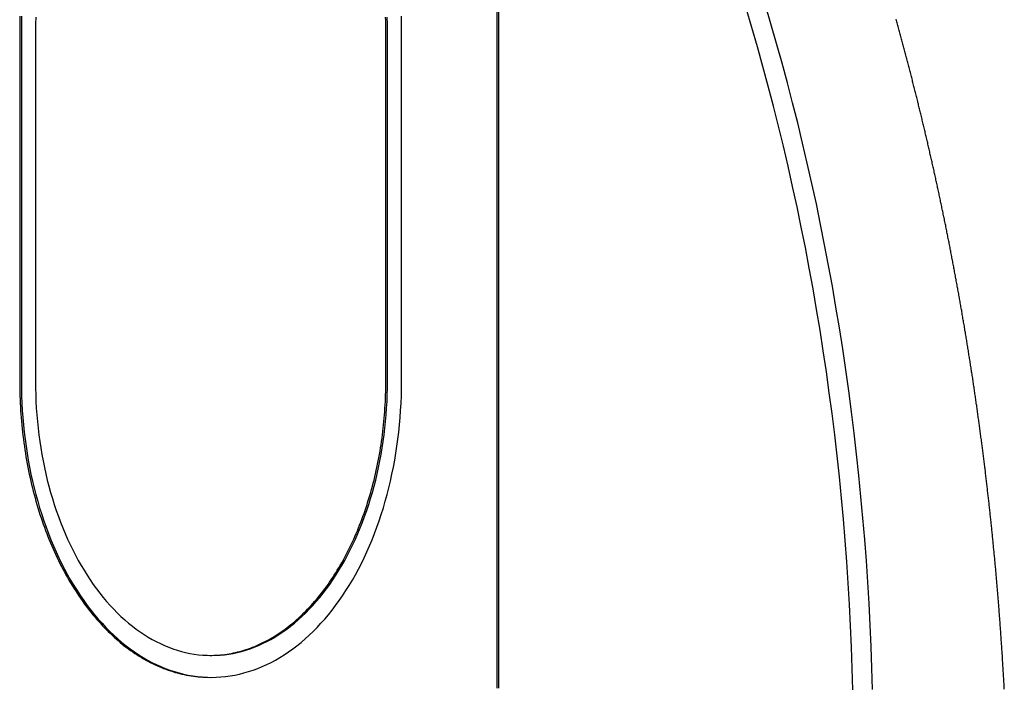
# Model space of a CAD drawing. Extents: x 0 to 1260, y 0 to 891.
# Drawn here: x 708 to 731, y 694 to 709 of the extents above; entities that cross this region are included whole.
import ezdxf

# ---------------------------------------------------------------- set-up
doc = ezdxf.new("R2010")
doc.units = 0
doc.header["$LTSCALE"] = 25.4
doc.layers.add('1', color=7, linetype='CONTINUOUS')

msp = doc.modelspace()

# ---------------------------------------------------------------- linework, layer by layer
at = {"layer": '1', "linetype": 'CONTINUOUS'}
for p, q in [((719.358, 694.21), (719.358, 711.21)), ((719.397, 694.21), (719.397, 711.21)), ((708.463, 709.21), (708.463, 701.21)), ((708.501, 709.21), (708.501, 701.21)), ((708.823, 709.21), (708.823, 701.21)), ((716.819, 701.21), (716.819, 709.21)), ((716.858, 701.21), (716.858, 709.21)), ((717.179, 701.21), (717.179, 709.21))]:
    msp.add_line(p, q, dxfattribs=at)
for points in [[(727.479, 694.175, 0), (727.465, 694.663, 0), (727.448, 695.151, 0), (727.427, 695.638, 0), (727.402, 696.125, 0), (727.373, 696.611, 0), (727.34, 697.097, 0), (727.303, 697.582, 0), (727.263, 698.067, 0), (727.219, 698.55, 0), (727.171, 699.033, 0), (727.119, 699.515, 0), (727.064, 699.995, 0), (727.004, 700.475, 0), (726.941, 700.953, 0), (726.874, 701.43, 0), (726.804, 701.906, 0), (726.729, 702.381, 0), (726.651, 702.854, 0), (726.569, 703.325, 0), (726.484, 703.795, 0), (726.394, 704.264, 0), (726.301, 704.73, 0), (726.205, 705.195, 0), (726.104, 705.658, 0), (726, 706.118, 0), (725.893, 706.577, 0), (725.782, 707.034, 0), (725.667, 707.489, 0), (725.548, 707.941, 0), (725.427, 708.391, 0), (725.301, 708.839, 0), (725.172, 709.284, 0), (725.04, 709.727, 0)], [(727.925, 694.183, 0), (727.911, 694.673, 0), (727.894, 695.163, 0), (727.873, 695.653, 0), (727.848, 696.142, 0), (727.819, 696.631, 0), (727.786, 697.119, 0), (727.749, 697.607, 0), (727.708, 698.093, 0), (727.664, 698.579, 0), (727.616, 699.065, 0), (727.564, 699.549, 0), (727.508, 700.032, 0), (727.448, 700.514, 0), (727.385, 700.995, 0), (727.318, 701.474, 0), (727.247, 701.953, 0), (727.172, 702.429, 0), (727.093, 702.905, 0), (727.011, 703.379, 0), (726.925, 703.851, 0), (726.835, 704.322, 0), (726.742, 704.791, 0), (726.645, 705.258, 0), (726.544, 705.723, 0), (726.439, 706.186, 0), (726.331, 706.647, 0), (726.219, 707.106, 0), (726.104, 707.563, 0), (725.985, 708.018, 0), (725.863, 708.47, 0), (725.737, 708.92, 0), (725.607, 709.367, 0), (725.474, 709.812, 0)], [(708.468, 709.541, 0), (708.466, 709.459, 0), (708.464, 709.376, 0), (708.464, 709.293, 0), (708.463, 709.21, 0)], [(708.507, 709.541, 0), (708.503, 709.376, 0), (708.501, 709.21, 0)], [(708.828, 709.517, 0), (708.824, 709.364, 0), (708.823, 709.21, 0)], [(716.819, 709.21, 0), (716.819, 709.287, 0), (716.818, 709.364, 0), (716.817, 709.44, 0), (716.815, 709.517, 0)], [(716.858, 709.21, 0), (716.857, 709.364, 0), (716.853, 709.517, 0)], [(717.179, 709.21, 0), (717.178, 709.376, 0), (717.174, 709.541, 0)], [(708.463, 701.21, 0), (708.464, 701.127, 0), (708.464, 701.045, 0), (708.466, 700.962, 0), (708.468, 700.879, 0), (708.471, 700.796, 0), (708.475, 700.714, 0), (708.479, 700.631, 0), (708.484, 700.549, 0), (708.49, 700.466, 0), (708.496, 700.384, 0), (708.503, 700.302, 0), (708.51, 700.22, 0), (708.518, 700.138, 0), (708.527, 700.056, 0), (708.536, 699.975, 0), (708.547, 699.893, 0), (708.557, 699.812, 0), (708.569, 699.731, 0), (708.581, 699.651, 0), (708.593, 699.57, 0), (708.606, 699.49, 0), (708.62, 699.41, 0), (708.635, 699.33, 0), (708.65, 699.251, 0), (708.666, 699.172, 0), (708.682, 699.093, 0), (708.699, 699.014, 0), (708.717, 698.936, 0), (708.735, 698.858, 0), (708.754, 698.781, 0), (708.773, 698.704, 0), (708.793, 698.627, 0), (708.814, 698.551, 0), (708.835, 698.475, 0), (708.857, 698.399, 0), (708.88, 698.324, 0), (708.903, 698.25, 0), (708.926, 698.175, 0), (708.951, 698.102, 0), (708.976, 698.028, 0), (709.001, 697.956, 0), (709.027, 697.883, 0), (709.053, 697.811, 0), (709.08, 697.74, 0), (709.108, 697.669, 0), (709.136, 697.599, 0), (709.165, 697.529, 0), (709.194, 697.46, 0), (709.224, 697.392, 0), (709.255, 697.324, 0), (709.286, 697.256, 0), (709.317, 697.189, 0), (709.349, 697.123, 0), (709.382, 697.057, 0), (709.415, 696.992, 0), (709.448, 696.928, 0), (709.482, 696.864, 0), (709.517, 696.801, 0), (709.552, 696.739, 0), (709.587, 696.677, 0), (709.623, 696.616, 0), (709.66, 696.556, 0), (709.697, 696.496, 0), (709.734, 696.437, 0), (709.772, 696.379, 0), (709.81, 696.322, 0), (709.849, 696.265, 0), (709.888, 696.209, 0), (709.928, 696.154, 0), (709.968, 696.099, 0), (710.009, 696.045, 0), (710.049, 695.992, 0), (710.091, 695.94, 0), (710.133, 695.889, 0), (710.175, 695.838, 0), (710.217, 695.789, 0), (710.26, 695.74, 0), (710.304, 695.692, 0), (710.347, 695.644, 0), (710.391, 695.598, 0), (710.436, 695.552, 0), (710.481, 695.508, 0), (710.526, 695.464, 0), (710.571, 695.421, 0), (710.617, 695.378, 0), (710.663, 695.337, 0), (710.71, 695.297, 0), (710.757, 695.257, 0), (710.804, 695.219, 0), (710.851, 695.181, 0), (710.899, 695.144, 0), (710.947, 695.108, 0), (710.995, 695.073, 0), (711.044, 695.039, 0), (711.093, 695.006, 0), (711.142, 694.974, 0), (711.191, 694.943, 0), (711.24, 694.913, 0), (711.29, 694.883, 0), (711.34, 694.855, 0), (711.391, 694.827, 0), (711.441, 694.801, 0), (711.492, 694.775, 0), (711.543, 694.751, 0), (711.594, 694.727, 0), (711.645, 694.705, 0), (711.696, 694.683, 0), (711.748, 694.663, 0), (711.799, 694.643, 0), (711.851, 694.624, 0), (711.903, 694.607, 0), (711.956, 694.59, 0), (712.008, 694.574, 0), (712.06, 694.56, 0), (712.113, 694.546, 0), (712.165, 694.533, 0), (712.218, 694.522, 0), (712.271, 694.511, 0), (712.324, 694.501, 0), (712.377, 694.493, 0), (712.43, 694.485, 0), (712.483, 694.479, 0), (712.536, 694.473, 0), (712.589, 694.468, 0), (712.642, 694.465, 0), (712.696, 694.462, 0), (712.749, 694.461, 0), (712.802, 694.46, 0)], [(708.501, 701.21, 0), (708.503, 701.045, 0), (708.507, 700.879, 0), (708.513, 700.714, 0), (708.522, 700.549, 0), (708.534, 700.384, 0), (708.548, 700.22, 0), (708.565, 700.056, 0), (708.585, 699.893, 0), (708.607, 699.731, 0), (708.632, 699.57, 0), (708.659, 699.41, 0), (708.688, 699.251, 0), (708.72, 699.093, 0), (708.755, 698.936, 0), (708.792, 698.781, 0), (708.832, 698.627, 0), (708.874, 698.475, 0), (708.918, 698.324, 0), (708.965, 698.175, 0), (709.014, 698.028, 0), (709.065, 697.883, 0), (709.119, 697.74, 0), (709.175, 697.599, 0), (709.233, 697.46, 0), (709.293, 697.324, 0), (709.355, 697.189, 0), (709.42, 697.057, 0), (709.486, 696.928, 0), (709.555, 696.801, 0), (709.625, 696.677, 0), (709.698, 696.556, 0), (709.772, 696.437, 0), (709.849, 696.322, 0), (709.927, 696.209, 0), (710.006, 696.099, 0), (710.088, 695.992, 0), (710.171, 695.889, 0), (710.256, 695.789, 0), (710.342, 695.692, 0), (710.43, 695.598, 0), (710.519, 695.508, 0), (710.61, 695.421, 0), (710.702, 695.337, 0), (710.795, 695.257, 0), (710.89, 695.181, 0), (710.985, 695.108, 0), (711.082, 695.039, 0), (711.18, 694.974, 0), (711.279, 694.913, 0), (711.379, 694.855, 0), (711.479, 694.801, 0), (711.581, 694.751, 0), (711.683, 694.705, 0), (711.786, 694.663, 0), (711.89, 694.624, 0), (711.994, 694.59, 0), (712.099, 694.56, 0), (712.204, 694.533, 0), (712.309, 694.511, 0), (712.415, 694.493, 0), (712.521, 694.479, 0), (712.627, 694.468, 0), (712.734, 694.462, 0), (712.84, 694.46, 0), (712.947, 694.462, 0), (713.053, 694.468, 0), (713.159, 694.479, 0), (713.266, 694.493, 0), (713.371, 694.511, 0), (713.477, 694.533, 0), (713.582, 694.56, 0), (713.687, 694.59, 0), (713.791, 694.624, 0), (713.895, 694.663, 0), (713.998, 694.705, 0), (714.1, 694.751, 0), (714.201, 694.801, 0), (714.302, 694.855, 0), (714.402, 694.913, 0), (714.501, 694.974, 0), (714.599, 695.039, 0), (714.695, 695.108, 0), (714.791, 695.181, 0), (714.886, 695.257, 0), (714.979, 695.337, 0), (715.071, 695.421, 0), (715.162, 695.508, 0), (715.251, 695.598, 0), (715.339, 695.692, 0), (715.425, 695.789, 0), (715.51, 695.889, 0), (715.593, 695.992, 0), (715.674, 696.099, 0), (715.754, 696.209, 0), (715.832, 696.322, 0), (715.908, 696.437, 0), (715.983, 696.556, 0), (716.055, 696.677, 0), (716.126, 696.801, 0), (716.194, 696.928, 0), (716.261, 697.057, 0), (716.325, 697.189, 0), (716.388, 697.324, 0), (716.448, 697.46, 0), (716.506, 697.599, 0), (716.562, 697.74, 0), (716.615, 697.883, 0), (716.667, 698.028, 0), (716.716, 698.175, 0), (716.763, 698.324, 0), (716.807, 698.475, 0), (716.849, 698.627, 0), (716.888, 698.781, 0), (716.925, 698.936, 0), (716.96, 699.093, 0), (716.992, 699.251, 0), (717.022, 699.41, 0), (717.049, 699.57, 0), (717.074, 699.731, 0), (717.096, 699.893, 0), (717.115, 700.056, 0), (717.132, 700.22, 0), (717.146, 700.384, 0), (717.158, 700.549, 0), (717.167, 700.714, 0), (717.174, 700.879, 0), (717.178, 701.045, 0), (717.179, 701.21, 0)], [(708.823, 701.21, 0), (708.824, 701.057, 0), (708.828, 700.904, 0), (708.834, 700.75, 0), (708.842, 700.598, 0), (708.853, 700.445, 0), (708.866, 700.293, 0), (708.882, 700.142, 0), (708.9, 699.991, 0), (708.921, 699.841, 0), (708.943, 699.692, 0), (708.968, 699.543, 0), (708.996, 699.396, 0), (709.026, 699.25, 0), (709.058, 699.105, 0), (709.092, 698.961, 0), (709.129, 698.818, 0), (709.168, 698.678, 0), (709.209, 698.538, 0), (709.252, 698.4, 0), (709.297, 698.264, 0), (709.345, 698.13, 0), (709.394, 697.997, 0), (709.446, 697.867, 0), (709.5, 697.738, 0), (709.556, 697.611, 0), (709.613, 697.487, 0), (709.673, 697.365, 0), (709.735, 697.245, 0), (709.798, 697.128, 0), (709.864, 697.013, 0), (709.931, 696.901, 0), (710, 696.791, 0), (710.07, 696.684, 0), (710.142, 696.579, 0), (710.216, 696.478, 0), (710.292, 696.379, 0), (710.369, 696.283, 0), (710.447, 696.19, 0), (710.527, 696.1, 0), (710.608, 696.014, 0), (710.691, 695.93, 0), (710.775, 695.849, 0), (710.86, 695.772, 0), (710.947, 695.698, 0), (711.034, 695.628, 0), (711.123, 695.56, 0), (711.212, 695.496, 0), (711.303, 695.436, 0), (711.394, 695.379, 0), (711.487, 695.326, 0), (711.58, 695.276, 0), (711.674, 695.229, 0), (711.769, 695.187, 0), (711.864, 695.148, 0), (711.96, 695.112, 0), (712.057, 695.08, 0), (712.153, 695.052, 0), (712.251, 695.028, 0), (712.349, 695.007, 0), (712.447, 694.99, 0), (712.545, 694.977, 0), (712.643, 694.968, 0), (712.742, 694.962, 0), (712.84, 694.96, 0), (712.939, 694.962, 0), (713.037, 694.968, 0), (713.136, 694.977, 0), (713.234, 694.99, 0), (713.332, 695.007, 0), (713.43, 695.028, 0), (713.527, 695.052, 0), (713.624, 695.08, 0), (713.721, 695.112, 0), (713.816, 695.148, 0), (713.912, 695.187, 0), (714.007, 695.229, 0), (714.101, 695.276, 0), (714.194, 695.326, 0), (714.286, 695.379, 0), (714.378, 695.436, 0), (714.468, 695.496, 0), (714.558, 695.56, 0), (714.647, 695.628, 0), (714.734, 695.698, 0), (714.82, 695.772, 0), (714.906, 695.849, 0), (714.99, 695.93, 0), (715.072, 696.014, 0), (715.154, 696.1, 0), (715.233, 696.19, 0), (715.312, 696.283, 0), (715.389, 696.379, 0), (715.464, 696.478, 0), (715.538, 696.579, 0), (715.61, 696.684, 0), (715.681, 696.791, 0), (715.75, 696.901, 0), (715.817, 697.013, 0), (715.882, 697.128, 0), (715.946, 697.245, 0), (716.007, 697.365, 0), (716.067, 697.487, 0), (716.125, 697.611, 0), (716.181, 697.738, 0), (716.234, 697.867, 0), (716.286, 697.997, 0), (716.336, 698.13, 0), (716.383, 698.264, 0), (716.429, 698.4, 0), (716.472, 698.538, 0), (716.513, 698.678, 0), (716.552, 698.818, 0), (716.589, 698.961, 0), (716.623, 699.105, 0), (716.655, 699.25, 0), (716.685, 699.396, 0), (716.712, 699.543, 0), (716.737, 699.692, 0), (716.76, 699.841, 0), (716.781, 699.991, 0), (716.799, 700.142, 0), (716.814, 700.293, 0), (716.828, 700.445, 0), (716.838, 700.598, 0), (716.847, 700.75, 0), (716.853, 700.904, 0), (716.857, 701.057, 0), (716.858, 701.21, 0)], [(712.802, 694.96, 0), (712.851, 694.961, 0), (712.901, 694.962, 0), (712.95, 694.965, 0), (712.999, 694.968, 0), (713.048, 694.972, 0), (713.098, 694.977, 0), (713.147, 694.983, 0), (713.196, 694.99, 0), (713.245, 694.998, 0), (713.294, 695.007, 0), (713.343, 695.017, 0), (713.391, 695.028, 0), (713.44, 695.04, 0), (713.489, 695.052, 0), (713.537, 695.066, 0), (713.586, 695.08, 0), (713.634, 695.096, 0), (713.682, 695.112, 0), (713.73, 695.129, 0), (713.778, 695.148, 0), (713.826, 695.167, 0), (713.874, 695.187, 0), (713.921, 695.208, 0), (713.968, 695.229, 0), (714.015, 695.252, 0), (714.062, 695.276, 0), (714.109, 695.3, 0), (714.155, 695.326, 0), (714.202, 695.352, 0), (714.248, 695.379, 0), (714.294, 695.407, 0), (714.339, 695.436, 0), (714.385, 695.466, 0), (714.43, 695.496, 0), (714.475, 695.528, 0), (714.52, 695.56, 0), (714.564, 695.594, 0), (714.608, 695.628, 0), (714.652, 695.663, 0), (714.696, 695.698, 0), (714.739, 695.735, 0), (714.782, 695.772, 0), (714.825, 695.81, 0), (714.867, 695.849, 0), (714.91, 695.889, 0), (714.951, 695.93, 0), (714.993, 695.971, 0), (715.034, 696.014, 0), (715.075, 696.057, 0), (715.115, 696.1, 0), (715.155, 696.145, 0), (715.195, 696.19, 0), (715.235, 696.236, 0), (715.274, 696.283, 0), (715.312, 696.331, 0), (715.351, 696.379, 0), (715.389, 696.428, 0), (715.426, 696.478, 0), (715.463, 696.528, 0), (715.5, 696.579, 0), (715.536, 696.631, 0), (715.572, 696.684, 0), (715.608, 696.737, 0), (715.643, 696.791, 0), (715.677, 696.845, 0), (715.712, 696.901, 0), (715.745, 696.957, 0), (715.779, 697.013, 0), (715.812, 697.07, 0), (715.844, 697.128, 0), (715.876, 697.186, 0), (715.908, 697.245, 0), (715.939, 697.305, 0), (715.969, 697.365, 0), (715.999, 697.426, 0), (716.029, 697.487, 0), (716.058, 697.549, 0), (716.087, 697.611, 0), (716.115, 697.674, 0), (716.142, 697.738, 0), (716.17, 697.802, 0), (716.196, 697.867, 0), (716.222, 697.932, 0), (716.248, 697.997, 0), (716.273, 698.063, 0), (716.298, 698.13, 0), (716.322, 698.197, 0), (716.345, 698.264, 0), (716.368, 698.332, 0), (716.39, 698.4, 0), (716.412, 698.469, 0), (716.434, 698.538, 0), (716.455, 698.608, 0), (716.475, 698.678, 0), (716.494, 698.748, 0), (716.514, 698.818, 0), (716.532, 698.89, 0), (716.55, 698.961, 0), (716.568, 699.033, 0), (716.585, 699.105, 0), (716.601, 699.177, 0), (716.617, 699.25, 0), (716.632, 699.323, 0), (716.646, 699.396, 0), (716.66, 699.47, 0), (716.674, 699.543, 0), (716.687, 699.617, 0), (716.699, 699.692, 0), (716.711, 699.766, 0), (716.722, 699.841, 0), (716.732, 699.916, 0), (716.742, 699.991, 0), (716.752, 700.066, 0), (716.76, 700.142, 0), (716.768, 700.217, 0), (716.776, 700.293, 0), (716.783, 700.369, 0), (716.789, 700.445, 0), (716.795, 700.521, 0), (716.8, 700.598, 0), (716.805, 700.674, 0), (716.809, 700.75, 0), (716.812, 700.827, 0), (716.815, 700.904, 0), (716.817, 700.98, 0), (716.818, 701.057, 0), (716.819, 701.134, 0), (716.819, 701.21, 0)]]:
    msp.add_polyline3d(points, dxfattribs=at)
at = {"layer": '1'}
msp.add_polyline3d([(730.935, 694.193, 0), (730.933, 694.224, 0), (730.931, 694.255, 0), (730.93, 694.286, 0), (730.928, 694.316, 0), (730.926, 694.347, 0), (730.925, 694.378, 0), (730.923, 694.409, 0), (730.921, 694.439, 0), (730.919, 694.47, 0), (730.918, 694.501, 0), (730.916, 694.532, 0), (730.914, 694.563, 0), (730.912, 694.593, 0), (730.91, 694.624, 0), (730.909, 694.655, 0), (730.907, 694.686, 0), (730.905, 694.716, 0), (730.903, 694.747, 0), (730.901, 694.778, 0), (730.899, 694.808, 0), (730.897, 694.839, 0), (730.895, 694.87, 0), (730.894, 694.9, 0), (730.892, 694.931, 0), (730.89, 694.962, 0), (730.888, 694.992, 0), (730.886, 695.023, 0), (730.884, 695.054, 0), (730.882, 695.084, 0), (730.88, 695.115, 0), (730.878, 695.145, 0), (730.876, 695.176, 0), (730.874, 695.207, 0), (730.872, 695.237, 0), (730.87, 695.268, 0), (730.867, 695.298, 0), (730.865, 695.329, 0), (730.863, 695.359, 0), (730.861, 695.39, 0), (730.859, 695.42, 0), (730.857, 695.451, 0), (730.855, 695.481, 0), (730.853, 695.512, 0), (730.85, 695.542, 0), (730.848, 695.573, 0), (730.846, 695.603, 0), (730.844, 695.633, 0), (730.842, 695.664, 0), (730.839, 695.694, 0), (730.837, 695.725, 0), (730.835, 695.755, 0), (730.833, 695.786, 0), (730.83, 695.816, 0), (730.828, 695.846, 0), (730.826, 695.877, 0), (730.823, 695.907, 0), (730.821, 695.937, 0), (730.819, 695.968, 0), (730.816, 695.998, 0), (730.814, 696.028, 0), (730.812, 696.059, 0), (730.809, 696.089, 0), (730.807, 696.119, 0), (730.805, 696.15, 0), (730.802, 696.18, 0), (730.8, 696.21, 0), (730.797, 696.24, 0), (730.795, 696.271, 0), (730.792, 696.301, 0), (730.79, 696.331, 0), (730.787, 696.361, 0), (730.785, 696.392, 0), (730.782, 696.422, 0), (730.78, 696.452, 0), (730.777, 696.482, 0), (730.775, 696.513, 0), (730.772, 696.543, 0), (730.77, 696.573, 0), (730.767, 696.603, 0), (730.764, 696.633, 0), (730.762, 696.664, 0), (730.759, 696.694, 0), (730.757, 696.724, 0), (730.754, 696.754, 0), (730.751, 696.784, 0), (730.749, 696.814, 0), (730.746, 696.845, 0), (730.743, 696.875, 0), (730.74, 696.905, 0), (730.738, 696.935, 0), (730.735, 696.965, 0), (730.732, 696.995, 0), (730.729, 697.025, 0), (730.727, 697.056, 0), (730.724, 697.086, 0), (730.721, 697.116, 0), (730.718, 697.146, 0), (730.715, 697.176, 0), (730.713, 697.206, 0), (730.71, 697.236, 0), (730.707, 697.266, 0), (730.704, 697.296, 0), (730.701, 697.327, 0), (730.698, 697.357, 0), (730.695, 697.387, 0), (730.692, 697.417, 0), (730.69, 697.447, 0), (730.687, 697.477, 0), (730.684, 697.507, 0), (730.681, 697.537, 0), (730.678, 697.567, 0), (730.675, 697.597, 0), (730.672, 697.627, 0), (730.669, 697.657, 0), (730.666, 697.687, 0), (730.663, 697.718, 0), (730.66, 697.748, 0), (730.656, 697.778, 0), (730.653, 697.808, 0), (730.65, 697.838, 0), (730.647, 697.868, 0), (730.644, 697.898, 0), (730.641, 697.928, 0), (730.638, 697.958, 0), (730.635, 697.988, 0), (730.632, 698.018, 0), (730.628, 698.048, 0), (730.625, 698.078, 0), (730.622, 698.108, 0), (730.619, 698.138, 0), (730.615, 698.168, 0), (730.612, 698.198, 0), (730.609, 698.229, 0), (730.606, 698.259, 0), (730.602, 698.289, 0), (730.599, 698.319, 0), (730.596, 698.349, 0), (730.593, 698.379, 0), (730.589, 698.409, 0), (730.586, 698.439, 0), (730.583, 698.469, 0), (730.579, 698.499, 0), (730.576, 698.529, 0), (730.572, 698.559, 0), (730.569, 698.589, 0), (730.566, 698.619, 0), (730.562, 698.649, 0), (730.559, 698.679, 0), (730.555, 698.709, 0), (730.552, 698.739, 0), (730.548, 698.769, 0), (730.545, 698.799, 0), (730.541, 698.829, 0), (730.538, 698.859, 0), (730.534, 698.889, 0), (730.531, 698.919, 0), (730.527, 698.95, 0), (730.524, 698.98, 0), (730.52, 699.01, 0), (730.516, 699.04, 0), (730.513, 699.07, 0), (730.509, 699.1, 0), (730.506, 699.13, 0), (730.502, 699.16, 0), (730.498, 699.19, 0), (730.495, 699.22, 0), (730.491, 699.25, 0), (730.487, 699.28, 0), (730.484, 699.31, 0), (730.48, 699.34, 0), (730.476, 699.37, 0), (730.472, 699.4, 0), (730.469, 699.43, 0), (730.465, 699.46, 0), (730.461, 699.49, 0), (730.457, 699.52, 0), (730.454, 699.55, 0), (730.45, 699.58, 0), (730.446, 699.61, 0), (730.442, 699.64, 0), (730.438, 699.67, 0), (730.434, 699.7, 0), (730.431, 699.73, 0), (730.427, 699.759, 0), (730.423, 699.789, 0), (730.419, 699.819, 0), (730.415, 699.849, 0), (730.411, 699.879, 0), (730.407, 699.909, 0), (730.403, 699.939, 0), (730.399, 699.969, 0), (730.395, 699.999, 0), (730.391, 700.029, 0), (730.387, 700.059, 0), (730.383, 700.089, 0), (730.379, 700.119, 0), (730.375, 700.149, 0), (730.371, 700.179, 0), (730.367, 700.209, 0), (730.363, 700.239, 0), (730.359, 700.268, 0), (730.355, 700.298, 0), (730.351, 700.328, 0), (730.346, 700.358, 0), (730.342, 700.388, 0), (730.338, 700.418, 0), (730.334, 700.448, 0), (730.33, 700.478, 0), (730.326, 700.508, 0), (730.321, 700.538, 0), (730.317, 700.567, 0), (730.313, 700.597, 0), (730.309, 700.627, 0), (730.305, 700.657, 0), (730.3, 700.687, 0), (730.296, 700.717, 0), (730.292, 700.747, 0), (730.287, 700.776, 0), (730.283, 700.806, 0), (730.279, 700.836, 0), (730.274, 700.866, 0), (730.27, 700.896, 0), (730.266, 700.926, 0), (730.261, 700.955, 0), (730.257, 700.985, 0), (730.253, 701.015, 0), (730.248, 701.045, 0), (730.244, 701.075, 0), (730.239, 701.105, 0), (730.235, 701.134, 0), (730.23, 701.164, 0), (730.226, 701.194, 0), (730.222, 701.224, 0), (730.217, 701.253, 0), (730.213, 701.283, 0), (730.208, 701.313, 0), (730.204, 701.343, 0), (730.199, 701.373, 0), (730.194, 701.402, 0), (730.19, 701.432, 0), (730.185, 701.462, 0), (730.181, 701.491, 0), (730.176, 701.521, 0), (730.171, 701.551, 0), (730.167, 701.581, 0), (730.162, 701.61, 0), (730.158, 701.64, 0), (730.153, 701.67, 0), (730.148, 701.7, 0), (730.144, 701.729, 0), (730.139, 701.759, 0), (730.134, 701.789, 0), (730.129, 701.818, 0), (730.125, 701.848, 0), (730.12, 701.878, 0), (730.115, 701.907, 0), (730.11, 701.937, 0), (730.106, 701.967, 0), (730.101, 701.996, 0), (730.096, 702.026, 0), (730.091, 702.056, 0), (730.086, 702.085, 0), (730.082, 702.115, 0), (730.077, 702.145, 0), (730.072, 702.174, 0), (730.067, 702.204, 0), (730.062, 702.233, 0), (730.057, 702.263, 0), (730.052, 702.293, 0), (730.047, 702.322, 0), (730.042, 702.352, 0), (730.037, 702.381, 0), (730.032, 702.411, 0), (730.028, 702.441, 0), (730.023, 702.47, 0), (730.018, 702.5, 0), (730.013, 702.529, 0), (730.007, 702.559, 0), (730.002, 702.588, 0), (729.997, 702.618, 0), (729.992, 702.648, 0), (729.987, 702.677, 0), (729.982, 702.707, 0), (729.977, 702.736, 0), (729.972, 702.766, 0), (729.967, 702.795, 0), (729.962, 702.825, 0), (729.957, 702.854, 0), (729.951, 702.884, 0), (729.946, 702.913, 0), (729.941, 702.943, 0), (729.936, 702.972, 0), (729.931, 703.002, 0), (729.925, 703.031, 0), (729.92, 703.061, 0), (729.915, 703.09, 0), (729.91, 703.12, 0), (729.905, 703.149, 0), (729.899, 703.179, 0), (729.894, 703.208, 0), (729.889, 703.238, 0), (729.883, 703.267, 0), (729.878, 703.297, 0), (729.873, 703.326, 0), (729.867, 703.355, 0), (729.862, 703.385, 0), (729.857, 703.414, 0), (729.851, 703.444, 0), (729.846, 703.473, 0), (729.84, 703.502, 0), (729.835, 703.532, 0), (729.83, 703.561, 0), (729.824, 703.591, 0), (729.819, 703.62, 0), (729.813, 703.649, 0), (729.808, 703.679, 0), (729.802, 703.708, 0), (729.797, 703.738, 0), (729.791, 703.767, 0), (729.786, 703.796, 0), (729.78, 703.826, 0), (729.775, 703.855, 0), (729.769, 703.884, 0), (729.763, 703.914, 0), (729.758, 703.943, 0), (729.752, 703.972, 0), (729.747, 704.002, 0), (729.741, 704.031, 0), (729.735, 704.06, 0), (729.73, 704.09, 0), (729.724, 704.119, 0), (729.718, 704.148, 0), (729.713, 704.178, 0), (729.707, 704.207, 0), (729.701, 704.236, 0), (729.696, 704.265, 0), (729.69, 704.295, 0), (729.684, 704.324, 0), (729.678, 704.353, 0), (729.673, 704.383, 0), (729.667, 704.412, 0), (729.661, 704.441, 0), (729.655, 704.47, 0), (729.649, 704.5, 0), (729.644, 704.529, 0), (729.638, 704.558, 0), (729.632, 704.587, 0), (729.626, 704.616, 0), (729.62, 704.646, 0), (729.614, 704.675, 0), (729.608, 704.704, 0), (729.602, 704.733, 0), (729.597, 704.763, 0), (729.591, 704.792, 0), (729.585, 704.821, 0), (729.579, 704.85, 0), (729.573, 704.879, 0), (729.567, 704.908, 0), (729.561, 704.938, 0), (729.555, 704.967, 0), (729.549, 704.996, 0), (729.543, 705.025, 0), (729.537, 705.054, 0), (729.531, 705.083, 0), (729.525, 705.112, 0), (729.518, 705.142, 0), (729.512, 705.171, 0), (729.506, 705.2, 0), (729.5, 705.229, 0), (729.494, 705.258, 0), (729.488, 705.287, 0), (729.482, 705.316, 0), (729.476, 705.345, 0), (729.469, 705.374, 0), (729.463, 705.404, 0), (729.457, 705.433, 0), (729.451, 705.462, 0), (729.445, 705.491, 0), (729.438, 705.52, 0), (729.432, 705.549, 0), (729.426, 705.578, 0), (729.42, 705.607, 0), (729.413, 705.636, 0), (729.407, 705.665, 0), (729.401, 705.694, 0), (729.394, 705.723, 0), (729.388, 705.752, 0), (729.382, 705.781, 0), (729.375, 705.81, 0), (729.369, 705.839, 0), (729.363, 705.868, 0), (729.356, 705.897, 0), (729.35, 705.926, 0), (729.343, 705.955, 0), (729.337, 705.984, 0), (729.331, 706.013, 0), (729.324, 706.042, 0), (729.318, 706.071, 0), (729.311, 706.1, 0), (729.305, 706.129, 0), (729.298, 706.158, 0), (729.292, 706.187, 0), (729.285, 706.215, 0), (729.279, 706.244, 0), (729.272, 706.273, 0), (729.266, 706.302, 0), (729.259, 706.331, 0), (729.252, 706.36, 0), (729.246, 706.389, 0), (729.239, 706.418, 0), (729.233, 706.447, 0), (729.226, 706.475, 0), (729.219, 706.504, 0), (729.213, 706.533, 0), (729.206, 706.562, 0), (729.199, 706.591, 0), (729.193, 706.62, 0), (729.186, 706.649, 0), (729.179, 706.677, 0), (729.173, 706.706, 0), (729.166, 706.735, 0), (729.159, 706.764, 0), (729.152, 706.793, 0), (729.146, 706.821, 0), (729.139, 706.85, 0), (729.132, 706.879, 0), (729.125, 706.908, 0), (729.118, 706.936, 0), (729.112, 706.965, 0), (729.105, 706.994, 0), (729.098, 707.023, 0), (729.091, 707.052, 0), (729.084, 707.08, 0), (729.077, 707.109, 0), (729.07, 707.138, 0), (729.063, 707.166, 0), (729.057, 707.195, 0), (729.05, 707.224, 0), (729.043, 707.253, 0), (729.036, 707.281, 0), (729.029, 707.31, 0), (729.022, 707.339, 0), (729.015, 707.367, 0), (729.008, 707.396, 0), (729.001, 707.425, 0), (728.994, 707.453, 0), (728.987, 707.482, 0), (728.98, 707.511, 0), (728.973, 707.539, 0), (728.965, 707.568, 0), (728.958, 707.596, 0), (728.951, 707.625, 0), (728.944, 707.654, 0), (728.937, 707.682, 0), (728.93, 707.711, 0), (728.923, 707.739, 0), (728.916, 707.768, 0), (728.908, 707.797, 0), (728.901, 707.825, 0), (728.894, 707.854, 0), (728.887, 707.882, 0), (728.88, 707.911, 0), (728.872, 707.939, 0), (728.865, 707.968, 0), (728.858, 707.997, 0), (728.851, 708.025, 0), (728.843, 708.054, 0), (728.836, 708.082, 0), (728.829, 708.111, 0), (728.822, 708.139, 0), (728.814, 708.168, 0), (728.807, 708.196, 0), (728.8, 708.225, 0), (728.792, 708.253, 0), (728.785, 708.281, 0), (728.777, 708.31, 0), (728.77, 708.338, 0), (728.763, 708.367, 0), (728.755, 708.395, 0), (728.748, 708.424, 0), (728.74, 708.452, 0), (728.733, 708.481, 0), (728.725, 708.509, 0), (728.718, 708.537, 0), (728.711, 708.566, 0), (728.703, 708.594, 0), (728.696, 708.623, 0), (728.688, 708.651, 0), (728.68, 708.679, 0), (728.673, 708.708, 0), (728.665, 708.736, 0), (728.658, 708.764, 0), (728.65, 708.793, 0), (728.643, 708.821, 0), (728.635, 708.849, 0), (728.627, 708.878, 0), (728.62, 708.906, 0), (728.612, 708.934, 0), (728.605, 708.963, 0), (728.597, 708.991, 0), (728.589, 709.019, 0), (728.582, 709.048, 0), (728.574, 709.076, 0), (728.566, 709.104, 0), (728.558, 709.132, 0), (728.551, 709.161, 0), (728.543, 709.189, 0), (728.535, 709.217, 0), (728.527, 709.245, 0), (728.52, 709.274, 0), (728.512, 709.302, 0), (728.504, 709.33, 0), (728.496, 709.358, 0), (728.488, 709.386, 0), (728.481, 709.415, 0), (728.473, 709.443, 0), (728.465, 709.471, 0)], dxfattribs=at)

doc.saveas('drawing.dxf')
